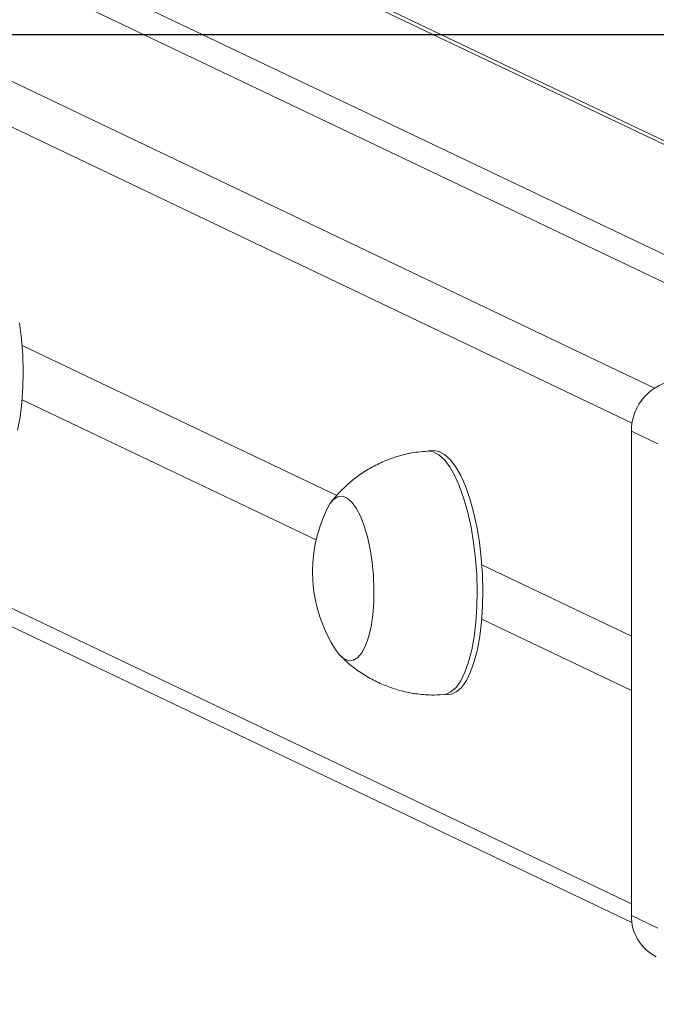
# Model space of a CAD drawing. Units: millimetres. Extents: x -4534 to 4839, y -3372 to 6193.
# Drawn here: x 50 to 154, y 5690 to 5851 of the extents above; entities that cross this region are included whole.
import ezdxf

# ---------------------------------------------------------------- set-up
doc = ezdxf.new("R2010")
doc.units = ezdxf.units.MM
doc.layers.add('Opvangzone', color=7, linetype='Continuous', true_color=0x00a19a)
doc.layers.add('VP-EQ', color=7, linetype='Continuous', true_color=0x8a3492)
doc.layers.add('Toestel 2D', color=7, linetype='Continuous', lineweight=20)

# ---------------------------------------------------------------- blocks, each defined once
blk = doc.blocks.new('wd1494')
at = {"layer": 'VP-EQ', "color": 0, "linetype": 'Continuous', "lineweight": 18}
for p, q in [((1068.741, 1752.505), (1150.77, 1713.37)), ((1158.207, 1713.945), (1078.068, 1752.178)), ((1158.093, 1713.937), (1078.068, 1752.117)), ((1150.404, 1712.798), (1068.271, 1751.983)), ((1075.065, 1751.29), (1153.911, 1713.673)), ((1154.757, 1713.727), (1075.911, 1751.344)), ((1068.271, 1744.105), (1150.393, 1704.925)), ((1068.526, 1743.683), (1150.401, 1704.621)), ((1140.42, 1714.065), (1145.569, 1711.609)), ((1145.232, 1710.883), (1140.42, 1713.179)), ((1150.393, 1712.663), (1150.823, 1712.457)), ((1150.393, 1704.735), (1150.393, 1712.663)), ((1147.152, 1712.346), (1147.058, 1712.34)), ((1147.944, 1710.475), (1150.393, 1709.307)), ((1150.393, 1708.421), (1147.944, 1709.589)), ((1147.31, 1708.348), (1147.404, 1708.354)), ((1150.393, 1704.735), (1150.823, 1704.53))]:
    blk.add_line(p, q, dxfattribs=at)
at = {"layer": 'VP-EQ', "color": 0, "linetype": 'Continuous', "lineweight": 18, "flags": 128}
for points in [[(1140.379, 1714.438), (1140.41, 1714.175), (1140.43, 1713.909), (1140.437, 1713.643), (1140.433, 1713.383), (1140.416, 1713.132), (1140.387, 1712.896), (1140.347, 1712.679)], [(1147.058, 1712.34), (1147.06, 1712.34), (1147.151, 1712.327), (1147.242, 1712.279), (1147.333, 1712.196), (1147.42, 1712.08), (1147.504, 1711.933), (1147.581, 1711.758), (1147.652, 1711.557), (1147.714, 1711.335), (1147.767, 1711.095), (1147.81, 1710.842), (1147.841, 1710.58), (1147.86, 1710.313), (1147.868, 1710.047), (1147.863, 1709.787), (1147.846, 1709.536), (1147.818, 1709.3), (1147.778, 1709.083), (1147.727, 1708.888), (1147.667, 1708.719), (1147.598, 1708.579), (1147.522, 1708.47), (1147.439, 1708.395), (1147.352, 1708.355), (1147.31, 1708.348)], [(1147.152, 1712.346), (1147.154, 1712.346), (1147.245, 1712.333), (1147.336, 1712.285), (1147.426, 1712.202), (1147.514, 1712.086), (1147.598, 1711.939), (1147.675, 1711.764), (1147.746, 1711.563), (1147.808, 1711.341), (1147.861, 1711.101), (1147.904, 1710.848), (1147.935, 1710.586), (1147.954, 1710.319), (1147.962, 1710.053), (1147.957, 1709.793), (1147.94, 1709.542), (1147.912, 1709.306), (1147.872, 1709.089), (1147.821, 1708.894), (1147.761, 1708.725), (1147.692, 1708.585), (1147.616, 1708.476), (1147.533, 1708.401), (1147.446, 1708.361), (1147.404, 1708.354)], [(1145.416, 1711.4), (1145.453, 1711.467), (1145.519, 1711.546), (1145.59, 1711.59), (1145.665, 1711.598), (1145.741, 1711.568), (1145.817, 1711.503), (1145.89, 1711.404), (1145.958, 1711.273), (1146.019, 1711.115), (1146.073, 1710.933), (1146.117, 1710.732), (1146.15, 1710.518), (1146.171, 1710.297), (1146.179, 1710.075), (1146.176, 1709.857), (1146.159, 1709.651), (1146.131, 1709.46), (1146.091, 1709.291), (1146.042, 1709.149), (1145.983, 1709.036), (1145.917, 1708.957), (1145.846, 1708.913), (1145.771, 1708.906), (1145.771, 1708.906)], [(1145.416, 1711.4), (1145.453, 1711.467), (1145.519, 1711.546), (1145.59, 1711.59), (1145.665, 1711.598), (1145.741, 1711.568), (1145.817, 1711.503), (1145.89, 1711.404), (1145.958, 1711.273), (1146.019, 1711.115), (1146.073, 1710.933), (1146.117, 1710.732), (1146.15, 1710.518), (1146.171, 1710.297), (1146.179, 1710.075), (1146.176, 1709.857), (1146.159, 1709.651), (1146.131, 1709.46), (1146.091, 1709.291), (1146.042, 1709.149), (1145.983, 1709.036), (1145.917, 1708.957), (1145.846, 1708.913), (1145.771, 1708.906), (1145.771, 1708.906)]]:
    blk.add_lwpolyline(points, dxfattribs=at)
at = {"layer": 'VP-EQ', "color": 0, "linetype": 'Continuous', "lineweight": 18}
for centre, radius, start, end in [((1151.223, 1712.672), 0.83, 95.4281, 180.6), ((1147.507, 1710.365), 2.334, 153.6603, 213.5726), ((1145.867, 1709.238), 0.346, 208.3353, 253.8548), ((1151.127, 1704.719), 0.735, 178.7067, 243.5413)]:
    blk.add_arc(centre, radius, start, end, dxfattribs=at)
for points, knots in [([(1147.058, 1712.336), (1147.004, 1712.333), (1146.864, 1712.325), (1146.644, 1712.278), (1146.404, 1712.201), (1146.18, 1712.098), (1145.974, 1711.975), (1145.788, 1711.833), (1145.624, 1711.676), (1145.517, 1711.559), (1145.472, 1711.492), (1145.468, 1711.486)], [0, 0, 0, 0, 0.087436, 0.225963, 0.361064, 0.492873, 0.621527, 0.747035, 0.869382, 0.988453, 1, 1, 1, 1]), ([(1145.634, 1708.989), (1145.656, 1708.965), (1145.733, 1708.883), (1145.886, 1708.762), (1146.088, 1708.628), (1146.308, 1708.519), (1146.538, 1708.434), (1146.726, 1708.388), (1146.835, 1708.37), (1146.864, 1708.366)], [0, 0, 0, 0, 0.0704661, 0.2413302, 0.4141557, 0.5884098, 0.7636247, 0.9386641, 1, 1, 1, 1]), ([(1146.864, 1708.366), (1146.948, 1708.356), (1147.097, 1708.338), (1147.246, 1708.348), (1147.31, 1708.352)], [0, 0, 0, 0, 0.570979, 1, 1, 1, 1])]:
    blk.add_open_spline(points, degree=3, knots=knots, dxfattribs=at)
blk = doc.blocks.new('VPL-03-WD1494')
at = {"layer": 'Opvangzone'}
blk.add_lwpolyline([(-3438.02, 5848.53), (-3438.02, 402.39), (3961.98, 402.39), (3961.98, 5848.53)], close=True, dxfattribs=at)
at = {"layer": 'Toestel 2D', "color": 0, "xscale": 10, "yscale": 10, "zscale": 10}
blk.add_blockref('wd1494', (-11354.2, -11343.02), dxfattribs=at)
blk = doc.blocks.new('VPL-18-RC1494')
blk.add_blockref('VPL-03-WD1494', (0, 0))

msp = doc.modelspace()

# ---------------------------------------------------------------- block references
msp.add_blockref('VPL-18-RC1494', (0, 0))

doc.saveas('drawing.dxf')
